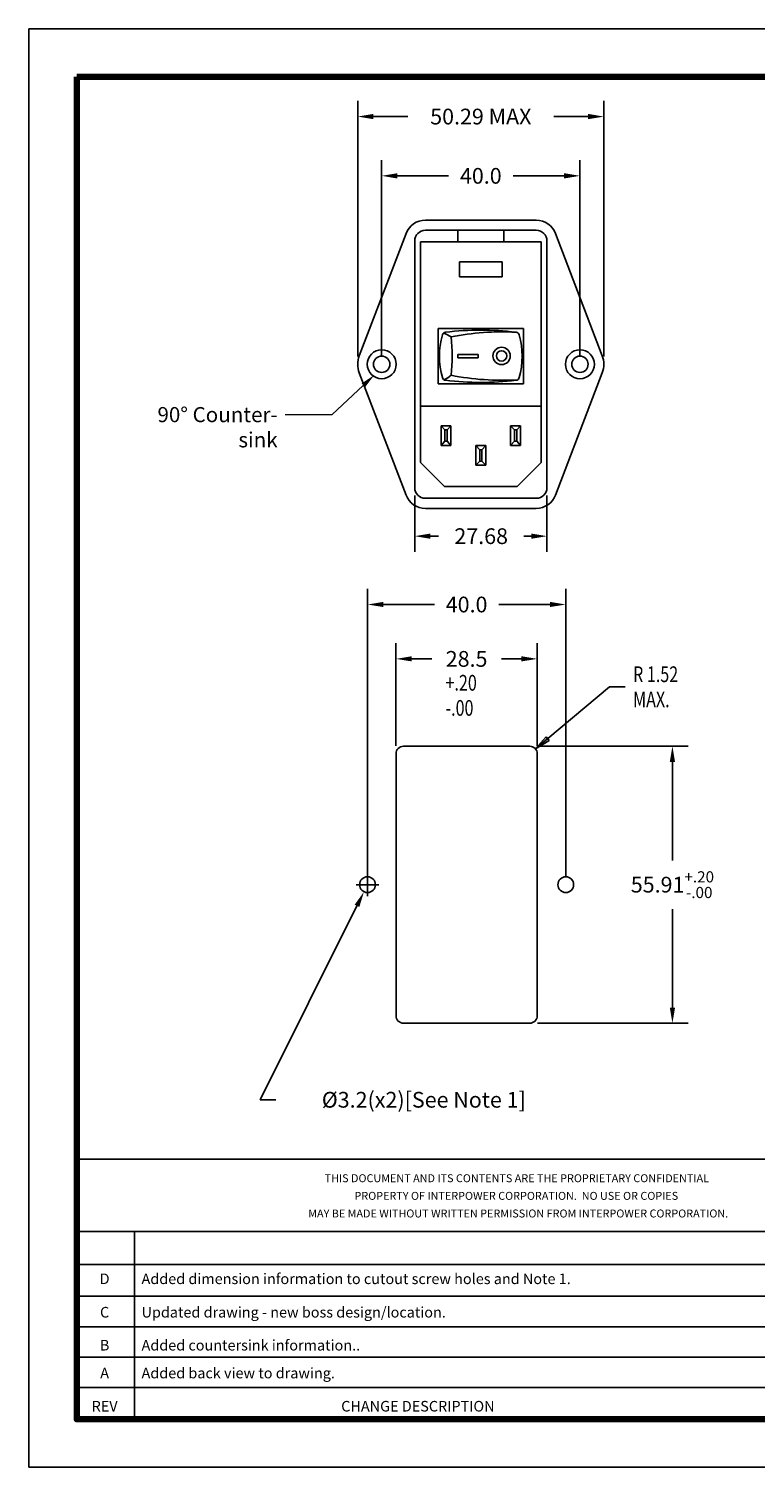
# Model space of a CAD drawing. Extents: x 0.4 to 15.2, y -3.1 to 8.3.
# Drawn here: x 0.4 to 6.2, y -3.1 to 8.3 of the extents above; entities that cross this region are included whole.
import ezdxf
from ezdxf.enums import TextEntityAlignment as Align

# ---------------------------------------------------------------- set-up
doc = ezdxf.new("R2010")
doc.units = 0
doc.header["$MEASUREMENT"] = 0
doc.layers.add('AM_5', color=92, linetype='CONTINUOUS', lineweight=15)
for name, color, linetype in [('CK_LEVEL_1', 7, 'CONTINUOUS'), ('PLOT BORDER', 3, 'CONTINUOUS'), ('TITLE BLOCK', 4, 'CONTINUOUS'), ('TITLE BLOCK TEXT', 6, 'CONTINUOUS')]:
    doc.layers.add(name, color=color, linetype=linetype)
doc.dimstyles.new('DIMSTYLE4', dxfattribs={"dimtxt": 0.125, "dimasz": 0.125, "dimexe": 0.125, "dimexo": 0.0625, "dimgap": 0.09, "dimtad": 0, "dimtih": 1, "dimtoh": 1, "dimdec": 4, "dimzin": 0, "dimdsep": 46, "dimtxsty": 'Standard', "dimcen": 0.09, "dimadec": 0, "dimazin": 0, "dimtfac": 1, "dimtdec": 4, "dimtofl": 0, "dimtmove": 0, "dimatfit": 0, "dimfxl": 1, "dimtolj": 1, "dimtzin": 0, "dimarcsym": 0})
doc.dimstyles.new('DIMSTYLE5', dxfattribs={"dimtxt": 0.125, "dimasz": 0.125, "dimexe": 0.125, "dimexo": 0.0625, "dimgap": 0.09, "dimtad": 0, "dimtih": 1, "dimtoh": 1, "dimdec": 4, "dimzin": 0, "dimdsep": 46, "dimtxsty": 'Standard', "dimcen": 0.09, "dimadec": 0, "dimazin": 0, "dimtfac": 1, "dimtdec": 4, "dimtofl": 0, "dimtmove": 0, "dimatfit": 0, "dimfxl": 1, "dimtolj": 1, "dimtzin": 0, "dimarcsym": 0})
doc.dimstyles.new('DIMSTYLE6', dxfattribs={"dimtxt": 0.125, "dimasz": 0.125, "dimexe": 0.125, "dimexo": 0.0625, "dimgap": 0.09, "dimtad": 0, "dimtih": 1, "dimtoh": 1, "dimdec": 4, "dimzin": 0, "dimdsep": 46, "dimtxsty": 'Standard', "dimcen": 0.09, "dimadec": 0, "dimazin": 0, "dimtfac": 1, "dimtdec": 4, "dimtofl": 0, "dimtmove": 0, "dimatfit": 0, "dimfxl": 1, "dimtolj": 1, "dimtzin": 0, "dimarcsym": 0})
doc.dimstyles.new('DIMSTYLE7', dxfattribs={"dimtxt": 0.125, "dimasz": 0.125, "dimexe": 0.125, "dimexo": 0.0625, "dimgap": 0.09, "dimtad": 0, "dimtih": 1, "dimtoh": 1, "dimdec": 4, "dimzin": 0, "dimdsep": 46, "dimtxsty": 'Standard', "dimcen": 0.09, "dimadec": 0, "dimazin": 0, "dimtfac": 1, "dimtdec": 4, "dimtofl": 0, "dimtmove": 0, "dimatfit": 0, "dimfxl": 1, "dimtolj": 1, "dimtzin": 0, "dimarcsym": 0})

# ---------------------------------------------------------------- blocks, each defined once
blk = doc.blocks.new('*D45')
at = {"layer": 'CK_LEVEL_1', "color": 0, "linetype": 'Continuous', "lineweight": -2}
for p, q in [((3.013, 5.697), (3.013, 7.728)), ((4.968, 5.697), (4.968, 7.728)), ((3.138, 7.603), (3.411, 7.603)), ((4.843, 7.603), (4.571, 7.603))]:
    blk.add_line(p, q, dxfattribs=at)
at = {"layer": 'CK_LEVEL_1', "color": 0, "linetype": 'Continuous'}
for points in [[(3.138, 7.624), (3.138, 7.582), (3.013, 7.603)], [(4.843, 7.624), (4.843, 7.582), (4.968, 7.603)]]:
    blk.add_solid(points, dxfattribs=at)
at = {"layer": 'CK_LEVEL_1', "color": 0, "linetype": 'Continuous', "insert": (3.991, 7.603), "char_height": 0.125, "attachment_point": 5}
blk.add_mtext('\\A1;50.29 MAX', dxfattribs=at)
blk = doc.blocks.new('*D46')
at = {"layer": 'CK_LEVEL_1', "color": 0, "linetype": 'Continuous', "lineweight": -2}
for p, q in [((3.203, 5.697), (3.203, 7.257)), ((4.778, 5.697), (4.778, 7.257)), ((3.328, 7.132), (3.734, 7.132)), ((4.653, 7.132), (4.248, 7.132))]:
    blk.add_line(p, q, dxfattribs=at)
at = {"layer": 'CK_LEVEL_1', "color": 0, "linetype": 'Continuous'}
for points in [[(3.328, 7.153), (3.328, 7.111), (3.203, 7.132)], [(4.653, 7.153), (4.653, 7.111), (4.778, 7.132)]]:
    blk.add_solid(points, dxfattribs=at)
at = {"layer": 'CK_LEVEL_1', "color": 0, "linetype": 'Continuous', "insert": (3.991, 7.132), "char_height": 0.125, "attachment_point": 5}
blk.add_mtext('\\A1;40.0', dxfattribs=at)
blk = doc.blocks.new('*D43')
at = {"layer": 'CK_LEVEL_1', "color": 0, "linetype": 'Continuous', "lineweight": -2}
for p, q in [((3.466, 4.592), (3.466, 4.144)), ((4.516, 4.592), (4.516, 4.144)), ((3.591, 4.269), (3.654, 4.269)), ((4.391, 4.269), (4.334, 4.269))]:
    blk.add_line(p, q, dxfattribs=at)
at = {"layer": 'CK_LEVEL_1', "color": 0, "linetype": 'Continuous'}
for points in [[(3.591, 4.29), (3.591, 4.248), (3.466, 4.269)], [(4.391, 4.29), (4.391, 4.248), (4.516, 4.269)]]:
    blk.add_solid(points, dxfattribs=at)
at = {"layer": 'CK_LEVEL_1', "color": 0, "linetype": 'Continuous', "insert": (3.994, 4.269), "char_height": 0.125, "attachment_point": 5}
blk.add_mtext('\\A1;27.68', dxfattribs=at)
blk = doc.blocks.new('*D56')
at = {"layer": 'CK_LEVEL_1', "color": 0, "linetype": 'Continuous', "lineweight": -2}
for p, q in [((3.091, 1.562), (3.091, 3.851)), ((4.666, 1.562), (4.666, 3.851)), ((3.216, 3.726), (3.622, 3.726)), ((4.541, 3.726), (4.135, 3.726))]:
    blk.add_line(p, q, dxfattribs=at)
at = {"layer": 'CK_LEVEL_1', "color": 0, "linetype": 'Continuous'}
for points in [[(3.216, 3.747), (3.216, 3.706), (3.091, 3.726)], [(4.541, 3.747), (4.541, 3.706), (4.666, 3.726)]]:
    blk.add_solid(points, dxfattribs=at)
at = {"layer": 'CK_LEVEL_1', "color": 0, "linetype": 'Continuous', "insert": (3.878, 3.726), "char_height": 0.125, "attachment_point": 5}
blk.add_mtext('\\A1;40.0', dxfattribs=at)
blk = doc.blocks.new('*D59')
at = {"layer": 'CK_LEVEL_1', "color": 0, "linetype": 'Continuous', "lineweight": -2}
for p, q in [((3.317, 2.603), (3.317, 3.419)), ((4.439, 2.603), (4.439, 3.419)), ((3.442, 3.294), (3.601, 3.294)), ((4.314, 3.294), (4.156, 3.294))]:
    blk.add_line(p, q, dxfattribs=at)
at = {"layer": 'CK_LEVEL_1', "color": 0, "linetype": 'Continuous'}
for points in [[(3.442, 3.315), (3.442, 3.274), (3.317, 3.294)], [(4.314, 3.315), (4.314, 3.274), (4.439, 3.294)]]:
    blk.add_solid(points, dxfattribs=at)
at = {"layer": 'CK_LEVEL_1', "color": 0, "linetype": 'Continuous', "insert": (3.878, 3.294), "char_height": 0.125, "attachment_point": 5}
blk.add_mtext('\\A1;28.5', dxfattribs=at)
blk = doc.blocks.new('*D60')
at = {"layer": 'CK_LEVEL_1', "color": 0, "linetype": 'Continuous', "lineweight": -2}
for p, q in [((4.442, 2.6), (5.638, 2.6)), ((5.513, 2.475), (5.513, 1.693)), ((5.513, 0.524), (5.513, 1.306)), ((4.442, 0.399), (5.638, 0.399))]:
    blk.add_line(p, q, dxfattribs=at)
at = {"layer": 'CK_LEVEL_1', "color": 0, "linetype": 'Continuous'}
for points in [[(5.492, 2.475), (5.534, 2.475), (5.513, 2.6)], [(5.492, 0.524), (5.534, 0.524), (5.513, 0.399)]]:
    blk.add_solid(points, dxfattribs=at)
at = {"layer": 'CK_LEVEL_1', "color": 0, "linetype": 'Continuous', "insert": (5.513, 1.5), "char_height": 0.125, "attachment_point": 5}
blk.add_mtext('\\A1;55.91{}{\\H0.71x;\\C92;\\S+.20^ -.00;}', dxfattribs=at)
blk = doc.blocks.new('*D61')
at = {"layer": 'CK_LEVEL_1', "color": 0, "linetype": 'Continuous', "lineweight": -2}
for p, q in [((3.001, 1.5), (3.181, 1.5)), ((3.091, 1.41), (3.091, 1.59)), ((3.007, 1.332), (2.239, -0.209)), ((2.239, -0.209), (2.364, -0.209))]:
    blk.add_line(p, q, dxfattribs=at)
at = {"layer": 'CK_LEVEL_1', "color": 0, "linetype": 'Continuous'}
blk.add_solid([(2.989, 1.341), (3.026, 1.323), (3.063, 1.444)], dxfattribs=at)
at = {"layer": 'CK_LEVEL_1', "color": 0, "linetype": 'Continuous', "insert": (3.538, -0.209), "char_height": 0.125, "attachment_point": 5}
blk.add_mtext('\\A1;%%c3.2(x2)[See Note 1]', dxfattribs=at)

msp = doc.modelspace()

# ---------------------------------------------------------------- linework, layer by layer
at = {"layer": 'AM_5', "color": 1}
for p, q in [((2.81136, 5.23524), (3.05775, 5.46722)), ((2.43704, 5.23482), (2.49704, 5.23482)), ((2.49704, 5.23482), (2.81136, 5.23524))]:
    msp.add_line(p, q, dxfattribs=at)
at = {"layer": 'AM_5', "color": 1, "linetype": 'Continuous'}
msp.add_trace([(3.07146, 5.45266), (3.04404, 5.48178), (3.14512, 5.54948)], dxfattribs=at)
at = {"layer": 'CK_LEVEL_1', "color": 7, "linetype": 'Continuous'}
for p, q in [((4.43096, 6.77985), (3.55096, 6.77985)), ((3.02597, 5.70263), (3.39682, 6.67371)), ((4.43096, 6.69985), (3.55096, 6.69985)), ((3.80846, 6.60685), (3.80846, 6.69985)), ((4.17346, 6.60685), (4.17346, 6.69985)), ((4.95596, 5.70263), (4.5851, 6.67371)), ((3.46596, 4.65485), (3.46596, 6.61485)), ((3.51146, 4.85485), (3.51146, 6.60685)), ((4.47046, 6.60685), (3.51146, 6.60685)), ((4.47046, 4.85485), (4.47046, 6.60685)), ((4.51596, 4.65485), (4.51596, 6.61485)), ((3.82096, 6.32985), (3.82096, 6.44985)), ((4.16096, 6.44985), (3.82096, 6.44985)), ((4.16096, 6.32985), (4.16096, 6.44985)), ((4.16096, 6.32985), (3.82096, 6.32985)), ((3.65096, 5.47985), (3.65096, 5.91985)), ((4.33096, 5.91985), (3.65096, 5.91985)), ((4.33096, 5.47985), (4.33096, 5.91985)), ((3.8085, 5.71375), (3.8085, 5.68703)), ((3.96973, 5.71375), (3.8085, 5.71375)), ((3.8085, 5.68703), (3.96973, 5.68703)), ((3.96973, 5.68703), (3.96973, 5.71375)), ((3.39682, 4.59598), (3.02597, 5.56706)), ((4.5851, 4.59598), (4.95596, 5.56706)), ((4.33096, 5.47985), (3.65096, 5.47985)), ((4.47046, 5.30085), (3.51146, 5.30085)), ((3.67596, 5.14635), (3.75396, 5.14635)), ((3.67596, 5.14635), (3.67596, 4.98985)), ((3.67596, 5.14635), (3.70596, 5.11285)), ((3.72396, 5.11285), (3.75396, 5.14635)), ((3.75396, 5.14635), (3.75396, 4.98985)), ((4.22796, 5.14635), (4.30596, 5.14635)), ((4.22796, 5.14635), (4.22796, 4.98985)), ((4.25796, 5.11285), (4.22796, 5.14635)), ((4.27596, 5.11285), (4.30596, 5.14635)), ((4.30596, 5.14635), (4.30596, 4.98985)), ((3.70596, 5.11285), (3.72396, 5.11285)), ((3.70596, 5.02285), (3.70596, 5.11285)), ((3.72396, 5.02285), (3.72396, 5.11285)), ((4.25796, 5.11285), (4.27596, 5.11285)), ((4.25796, 5.02285), (4.25796, 5.11285)), ((4.27596, 5.02285), (4.27596, 5.11285)), ((3.70596, 5.02285), (3.67596, 4.98935)), ((3.67596, 4.98935), (3.75396, 4.98935)), ((3.70596, 5.02285), (3.72396, 5.02285)), ((3.72396, 5.02285), (3.75396, 4.98935)), ((3.95196, 4.98935), (4.02996, 4.98935)), ((3.95196, 4.98935), (3.95196, 4.83235)), ((3.95196, 4.98935), (3.98196, 4.95585)), ((3.98196, 4.95585), (3.99996, 4.95585)), ((3.98196, 4.86585), (3.98196, 4.95585)), ((3.99996, 4.95585), (4.02996, 4.98935)), ((3.99996, 4.86585), (3.99996, 4.95585)), ((4.02996, 4.98935), (4.02996, 4.83235)), ((4.25796, 5.02285), (4.22796, 4.98985)), ((4.22796, 4.98935), (4.30596, 4.98935)), ((4.25796, 5.02285), (4.27596, 5.02285)), ((4.27596, 5.02285), (4.30596, 4.98935)), ((3.51146, 4.85485), (3.70346, 4.66285)), ((3.98196, 4.86585), (3.95196, 4.83235)), ((3.95196, 4.83235), (4.02996, 4.83235)), ((3.98196, 4.86585), (3.99996, 4.86585)), ((3.99996, 4.86585), (4.02996, 4.83235)), ((4.27846, 4.66285), (4.47046, 4.85485)), ((4.27846, 4.66285), (3.70346, 4.66285)), ((4.43096, 4.56985), (3.55096, 4.56985)), ((3.55096, 4.48985), (4.43096, 4.48985)), ((3.31739, 2.54027), (3.31739, 0.45927)), ((4.37939, 2.60027), (3.37739, 2.60027)), ((4.43939, 0.45927), (4.43939, 2.54027)), ((3.37739, 0.39927), (4.37939, 0.39927))]:
    msp.add_line(p, q, dxfattribs=at)
at = {"layer": 'CK_LEVEL_1', "color": 1, "linetype": 'Continuous'}
for p, q in [((4.42533, 2.57886), (5.01284, 3.0723)), ((5.01284, 3.0723), (5.13784, 3.0723))]:
    msp.add_line(p, q, dxfattribs=at)
at = {"layer": 'CK_LEVEL_1', "color": 7, "linetype": 'Continuous'}
for centre, radius in [((3.20346, 5.63485), 0.115), ((4.15603, 5.70085), 0.06873), ((4.15603, 5.70085), 0.04129), ((4.77846, 5.63485), 0.115), ((3.20346, 5.63485), 0.065), ((4.77846, 5.63485), 0.065), ((3.09089, 1.49977), 0.0625), ((4.66589, 1.49977), 0.0625)]:
    msp.add_circle(centre, radius, dxfattribs=at)
for centre, radius, start, end in [((3.55096, 6.61485), 0.165, 90, 159.098191), ((4.43096, 6.61485), 0.165, 20.901809, 90), ((3.55096, 6.61485), 0.085, 90, 180), ((4.43096, 6.61485), 0.085, 0, 90), ((4.2849, 5.69833), 0.62251, 164.207324, 195.792676), ((3.71475, 5.85959), 0.03, 96.823414, 164.207324), ((3.62543, 5.67282), 0.22087, 54.338091, 71.5738), ((3.99096, 3.55127), 2.35479, 83.176586, 96.823414), ((4.16253, 3.78137), 2.11078, 87.061618, 101.154341), ((2.59637, 5.69985), 1.16782, 352.5, 7.5), ((4.26717, 5.85959), 0.03, 15.792676, 83.176586), ((3.69703, 5.69833), 0.62251, 344.207324, 15.792676), ((3.20346, 5.63485), 0.19, 159.098191, 180), ((3.20346, 5.63485), 0.19, 180, 200.901809), ((4.77846, 5.63485), 0.19, 0, 20.901809), ((4.77846, 5.63485), 0.19, 339.098191, 0), ((3.71475, 5.53708), 0.03, 195.792676, 263.176586), ((3.60099, 5.721), 0.23143, 295.106983, 311.459993), ((3.99096, 7.8454), 2.35479, 263.176586, 276.823414), ((4.16253, 7.61832), 2.11078, 258.845659, 273.240613), ((4.26717, 5.53708), 0.03, 276.823414, 344.207324), ((3.55096, 4.65485), 0.165, 200.901809, 270), ((3.55096, 4.65485), 0.085, 180, 270), ((4.43096, 4.65485), 0.085, 270, 0), ((4.43096, 4.65485), 0.165, 270, 339.098191), ((3.37739, 2.54027), 0.06, 90, 180), ((4.37939, 2.54027), 0.06, 0, 90), ((3.37739, 0.45927), 0.06, 180, 270), ((4.37939, 0.45927), 0.06, 270, 0)]:
    msp.add_arc(centre, radius, start, end, dxfattribs=at)
at = {"layer": 'CK_LEVEL_1', "color": 1, "linetype": 'Continuous', "invisible_edges": 4}
msp.add_3dface([(4.42533, 2.57886), (4.50899, 2.67361), (4.53311, 2.64489)], dxfattribs=at)
at = {"layer": 'PLOT BORDER'}
for p, q in [((15.19096, 8.30056), (0.40023, 8.30056)), ((0.40023, 8.30056), (0.40023, -3.12865)), ((0.40023, -3.12865), (15.19096, -3.12865))]:
    msp.add_line(p, q, dxfattribs=at)
at = {"layer": 'TITLE BLOCK'}
for p, q in [((0.78134, -0.68192), (7.60504, -0.68192)), ((0.78134, -1.25579), (14.80985, -1.25579)), ((1.2408, -2.74753), (1.2408, -1.25579)), ((0.78134, -1.51834), (7.60504, -1.51834)), ((0.78134, -1.77059), (7.60504, -1.77059)), ((0.78134, -2.0122), (7.60504, -2.0122)), ((0.78134, -2.25381), (14.80985, -2.25381)), ((0.78134, -2.49542), (7.60504, -2.49542))]:
    msp.add_line(p, q, dxfattribs=at)
at = {"layer": 'TITLE BLOCK', "lineweight": 100}
msp.add_lwpolyline([(0.78134, 7.91944), (14.80985, 7.91944), (14.80985, -2.74753), (0.78134, -2.74753)], close=True, dxfattribs=at)

# ---------------------------------------------------------------- texts
at = {"layer": 'AM_5', "color": 1, "linetype": 'Continuous', "insert": (2.37704, 5.29482), "char_height": 0.12, "attachment_point": 3}
msp.add_mtext('90%%d Counter-\\Psink', dxfattribs=at)
at = {"layer": 'CK_LEVEL_1', "color": 1, "linetype": 'Continuous', "width": 0.75}
for s, p in [('R 1.52', (5.20034, 3.10941)), ('+.20', (3.71066, 3.04176)), ('MAX.', (5.20034, 2.90941)), ('-.00', (3.71066, 2.84176))]:
    msp.add_text(s, height=0.125, dxfattribs=at).set_placement(p)
at = {"layer": 'TITLE BLOCK TEXT'}
for s, height, p in [('THIS DOCUMENT AND ITS CONTENTS ARE THE PROPRIETARY CONFIDENTIAL', 0.0630287, (4.27691, -0.86395)), ('PROPERTY OF INTERPOWER CORPORATION.  NO USE OR COPIES', 0.0630287, (4.27314, -1.00402)), ('MAY BE MADE WITHOUT WRITTEN PERMISSION FROM INTERPOWER CORPORATION.', 0.0630287, (4.28795, -1.14408)), ('D', 0.08404, (1.00271, -1.67361)), ('C', 0.08404, (1.00271, -1.93914)), ('B', 0.08404, (1.00271, -2.20122)), ('A', 0.08404, (1.00271, -2.42242)), ('REV', 0.084038, (1.00271, -2.68598))]:
    msp.add_text(s, height=height, dxfattribs=at).set_placement(p, align=Align.CENTER)
for s, p in [('Added dimension information to cutout screw holes and Note 1.', (1.29605, -1.67361)), ('Updated drawing - new boss design/location.', (1.29605, -1.93914)), ('Added countersink information..', (1.29605, -2.20122)), ('Added back view to drawing.', (1.29605, -2.42242)), ('CHANGE DESCRIPTION', (2.88195, -2.68598))]:
    msp.add_text(s, height=0.0840383, dxfattribs=at).set_placement(p)

# ---------------------------------------------------------------- dimensions: what is measured, and where the dimension line sits
at = {"layer": 'CK_LEVEL_1', "color": 1, "linetype": 'Continuous'}
for base, p1, p2, text, dimstyle, picture, middle in [((4.96846, 7.60326), (3.01346, 5.63485), (4.96846, 5.63485), '50.29 MAX', 'DIMSTYLE6', '*D45', (3.99096, 7.60326)), ((4.77846, 7.13197), (3.20346, 5.63485), (4.77846, 5.63485), '40.0', 'DIMSTYLE7', '*D46', (3.99096, 7.13197)), ((4.66589, 3.72641), (3.09089, 1.49977), (4.66589, 1.49977), '40.0', 'DIMSTYLE5', '*D56', (3.87839, 3.72641)), ((4.43939, 3.2944), (3.31739, 2.54027), (4.43939, 2.54027), '28.5', 'DIMSTYLE4', '*D59', (3.87839, 3.2944))]:
    dim = msp.add_linear_dim(base=base, p1=p1, p2=p2, text=text, dimstyle=dimstyle, dxfattribs=at)
    dim.commit()
    dim.dimension.update_dxf_attribs({"geometry": picture, "text_midpoint": middle})
dim = msp.add_linear_dim(base=(4.51596, 4.26893), p1=(3.46596, 4.65485), p2=(4.51596, 4.65485), angle=0, text='27.68', dimstyle='DIMSTYLE7', dxfattribs=at)
dim.commit()
dim.dimension.update_dxf_attribs({"geometry": '*D43', "text_midpoint": (3.99358, 4.26893), "dimtype": 160})
dim = msp.add_linear_dim(base=(5.51284, 0.39927), p1=(4.37939, 2.60027), p2=(4.37939, 0.39927), angle=90, text='55.91{}{\\H0.71x;\\C92;\\S+.20^ -.00;}', dimstyle='DIMSTYLE6', dxfattribs=at)
dim.commit()
dim.dimension.update_dxf_attribs({"geometry": '*D60', "text_midpoint": (5.51284, 1.49977)})
dim = msp.add_diameter_dim_2p(p1=(3.11877, 1.55571), p2=(3.06301, 1.44383), text='%%c3.2(x2)[See Note 1]', dimstyle='DIMSTYLE6', dxfattribs=at)
dim.commit()
dim.dimension.update_dxf_attribs({"geometry": '*D61', "text_midpoint": (3.53751, -0.20914), "dimtype": 163})

doc.saveas('drawing.dxf')
